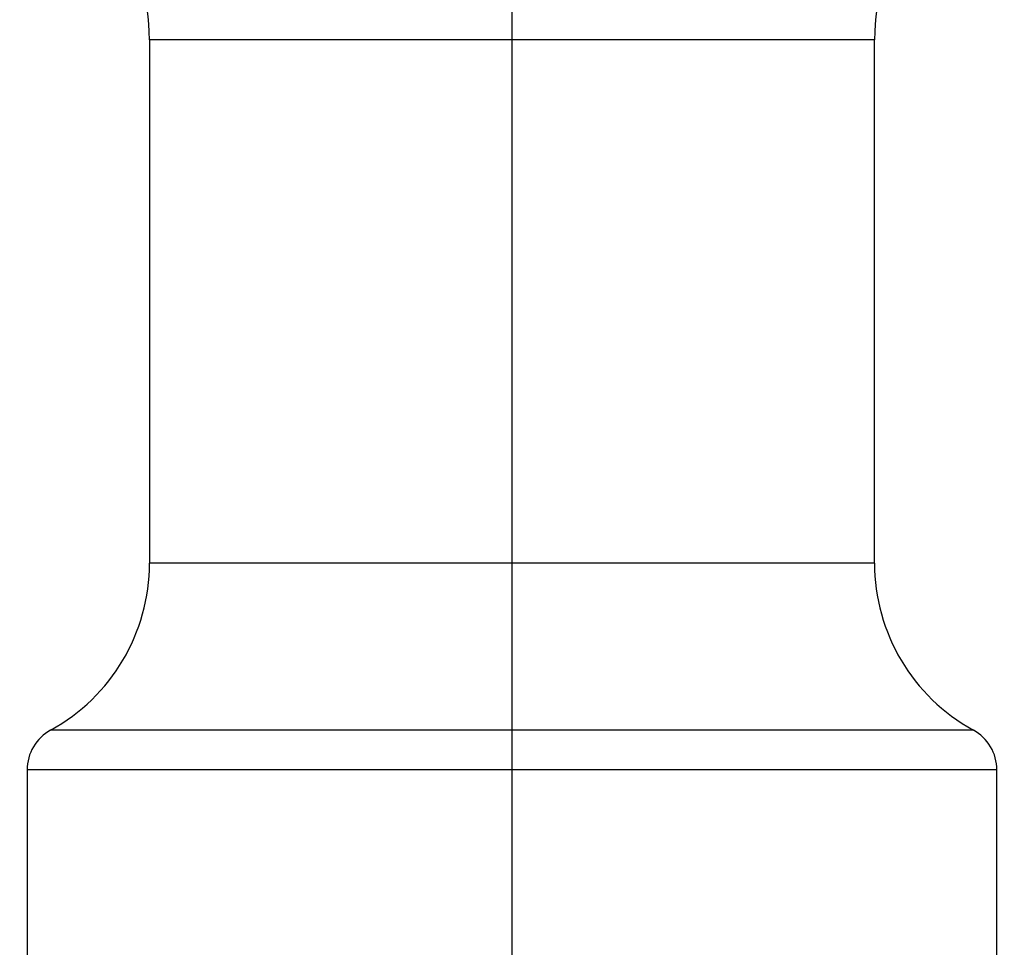
# Paper-space layout '_Back' of a CAD drawing. Units: millimetres. Extents: x -290 to 100, y -337 to 1225.
# Drawn here: x -261 to -239, y 569 to 589 of the extents above; entities that cross this region are included whole.
import ezdxf

# ---------------------------------------------------------------- set-up
doc = ezdxf.new("R2010")
doc.units = ezdxf.units.MM

psp = doc.layouts.new('_Back')

# ---------------------------------------------------------------- linework, layer by layer
at = {"color": 7, "linetype": 'Continuous', "lineweight": 25}
for p, q in [((-250, 564), (-250, 759.1)), ((-258, 588.613), (-258, 577.06)), ((-242, 588.613), (-258, 588.613)), ((-242, 577.06), (-242, 588.613)), ((-242, 577.06), (-258, 577.06)), ((-239.819, 573.377), (-260.181, 573.377)), ((-260.7, 572.5), (-260.7, 567)), ((-239.3, 572.5), (-260.7, 572.5)), ((-239.3, 567.364), (-239.3, 572.5))]:
    psp.add_line(p, q, dxfattribs=at)
for centre, radius, start, end in [((-262.5, 588.613), 4.5, 0, 68.6763), ((-237.5, 588.613), 4.5, 111.3237, 180), ((-262.2, 577.06), 4.2, 298.7357, 0), ((-237.8, 577.06), 4.2, 180, 241.2643), ((-259.7, 572.5), 1, 118.7357, 180), ((-240.3, 572.5), 1, 0, 61.2643)]:
    psp.add_arc(centre, radius, start, end, dxfattribs=at)

doc.saveas('drawing.dxf')
